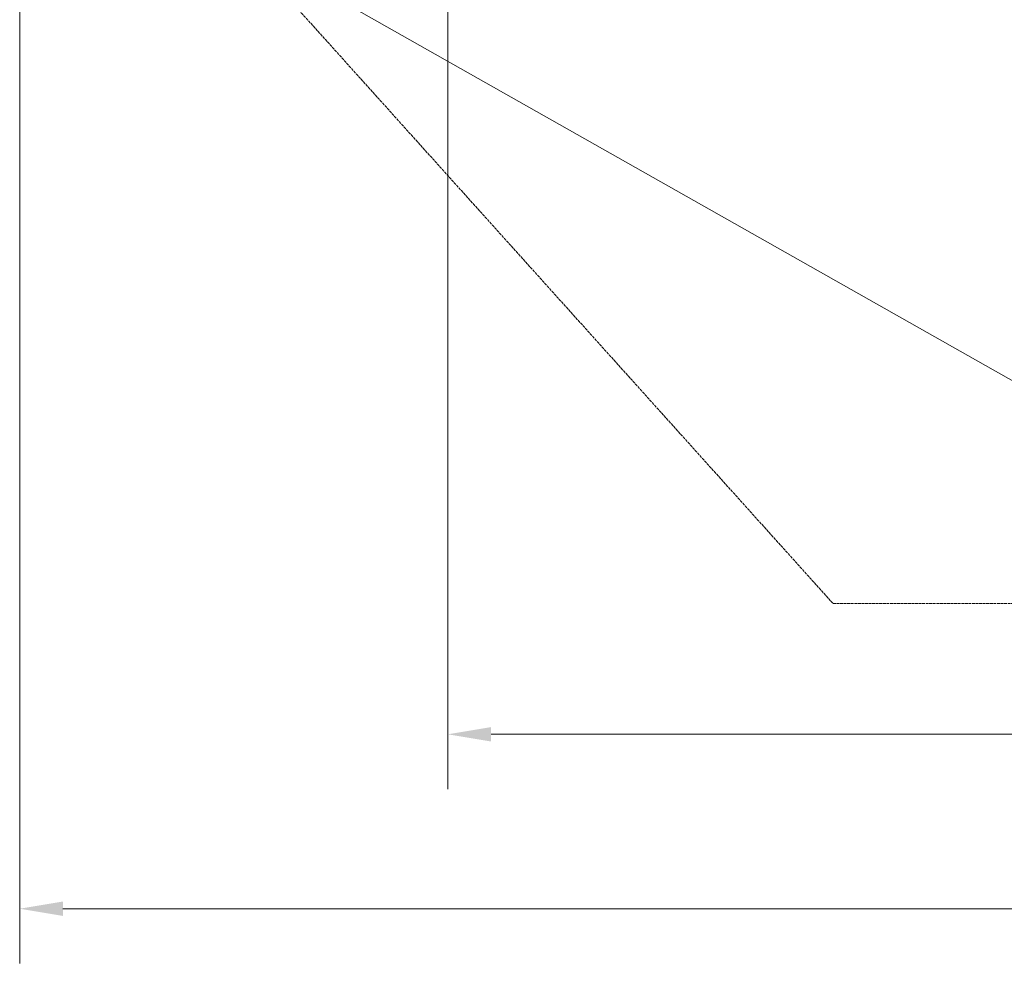
# Model space of a CAD drawing. Units: millimetres. Extents: x 5609 to 18179, y 3919 to 18201.
# Drawn here: x 5609 to 9889, y 3919 to 8090 of the extents above; entities that cross this region are included whole.
import ezdxf

# ---------------------------------------------------------------- set-up
doc = ezdxf.new("R2010")
doc.units = ezdxf.units.MM
doc.header["$LTSCALE"] = 75
doc.linetypes.add('DASHED_SPACE', pattern=[0.2067, 0.1654, -0.0413])
doc.layers.add('Dimension (ISO)', color=7, linetype='Continuous', lineweight=18)
doc.layers.add('Visible (ISO)', color=7, linetype='Continuous', lineweight=18)
doc.layers.add('Fall Zone', color=5, linetype='Continuous', lineweight=20, true_color=0x0000ff)
doc.styles.add('Note Text (ISO)', font='tahoma.ttf')
doc.dimstyles.new('Aplay Dimension Styles M', dxfattribs={"dimscale": 75, "dimtxt": 2.5, "dimasz": 2.5, "dimexe": 3.175, "dimexo": 2, "dimgap": 0.762, "dimtad": 1, "dimdec": 1, "dimlfac": 0.001, "dimrnd": 1e-08, "dimzin": 0, "dimdsep": 46, "dimtxsty": 'Note Text (ISO)', "dimcen": 0.09, "dimdle": 10, "dimclrd": 256, "dimclre": 256, "dimclrt": 7, "dimadec": 0, "dimazin": 0, "dimtfac": 1.40208, "dimtofl": 0, "dimtmove": 0, "dimatfit": 3, "dimfxl": 1, "dimtolj": 1, "dimtzin": 0, "dimlwd": -1, "dimlwe": -1, "dimarcsym": 0})

# ---------------------------------------------------------------- blocks, each defined once
blk = doc.blocks.new('*D33')
at = {"layer": 'Defpoints', "color": 0, "transparency": 16777216}
for p in [(14893.2, 10543.1), (7470.6, 10308.5), (14893.2, 4983.5)]:
    blk.add_point(p, dxfattribs=at)
at = {"layer": 'Dimension (ISO)', "transparency": 16777216}
for p, q in [((14893.2, 10393.1), (14893.2, 4745.4)), ((7470.6, 10158.5), (7470.6, 4745.4)), ((7658.1, 4983.5), (14705.7, 4983.5))]:
    blk.add_line(p, q, dxfattribs=at)
for points in [[(7658.1, 5014.7), (7658.1, 4952.2), (7470.6, 4983.5)], [(14705.7, 5014.7), (14705.7, 4952.2), (14893.2, 4983.5)]]:
    blk.add_solid(points, dxfattribs=at)
at = {"layer": 'Dimension (ISO)', "color": 7, "transparency": 16777216, "insert": (11181.9, 5228.3), "char_height": 187.5, "attachment_point": 2, "style": 'Note Text (ISO)'}
blk.add_mtext('\\A1;7.4 m', dxfattribs=at)
blk = doc.blocks.new('*D35')
at = {"layer": 'Defpoints', "color": 0, "transparency": 16777216}
for p in [(16528.5, 10525.8), (5609.4, 10104.2), (16528.5, 4225.5)]:
    blk.add_point(p, dxfattribs=at)
at = {"layer": 'Dimension (ISO)', "transparency": 16777216}
for p, q in [((16528.5, 10375.8), (16528.5, 3987.4)), ((5609.4, 9954.2), (5609.4, 3987.4)), ((5796.9, 4225.5), (16341, 4225.5))]:
    blk.add_line(p, q, dxfattribs=at)
for points in [[(5796.9, 4256.7), (5796.9, 4194.2), (5609.4, 4225.5)], [(16341, 4256.7), (16341, 4194.2), (16528.5, 4225.5)]]:
    blk.add_solid(points, dxfattribs=at)
at = {"layer": 'Dimension (ISO)', "color": 7, "transparency": 16777216, "insert": (11068.9, 4477.8), "char_height": 187.5, "attachment_point": 2, "style": 'Note Text (ISO)'}
blk.add_mtext('\\A1;10.9 m', dxfattribs=at)

msp = doc.modelspace()

# ---------------------------------------------------------------- linework, layer by layer
at = {"layer": 'Fall Zone', "color": 7, "linetype": 'DASHED_SPACE'}
for p in [(5609.36, 9479.48), (13497.47, 5551.73)]:
    msp.add_line(p, (9145, 5551.73), dxfattribs=at)
at = {"layer": 'Visible (ISO)'}
msp.add_line((11268.44, 5759.35), (6901.65, 8231.35), dxfattribs=at)

# ---------------------------------------------------------------- dimensions: what is measured, and where the dimension line sits
at = {"layer": 'Dimension (ISO)'}
for base, p1, p2, picture, middle in [((14893.2, 4983.48), (7470.59, 10308.55), (14893.2, 10543.11), '*D33', (11181.9, 4983.48)), ((16528.47, 4225.48), (5609.36, 10104.24), (16528.47, 10525.81), '*D35', (11068.91, 4225.48))]:
    dim = msp.add_linear_dim(base=base, p1=p1, p2=p2, angle=180, text='<> m', dimstyle='Aplay Dimension Styles M', override={"dimdec": 1, "dimlfac": 0.001, "dimpost": '', "dimtp": 0, "dimtm": 0, "dimtdec": 2, "dimatfit": 1}, dxfattribs=at)
    dim.commit()
    dim.dimension.update_dxf_attribs({"geometry": picture, "text_midpoint": middle, "dimtype": 160})

doc.saveas('drawing.dxf')
